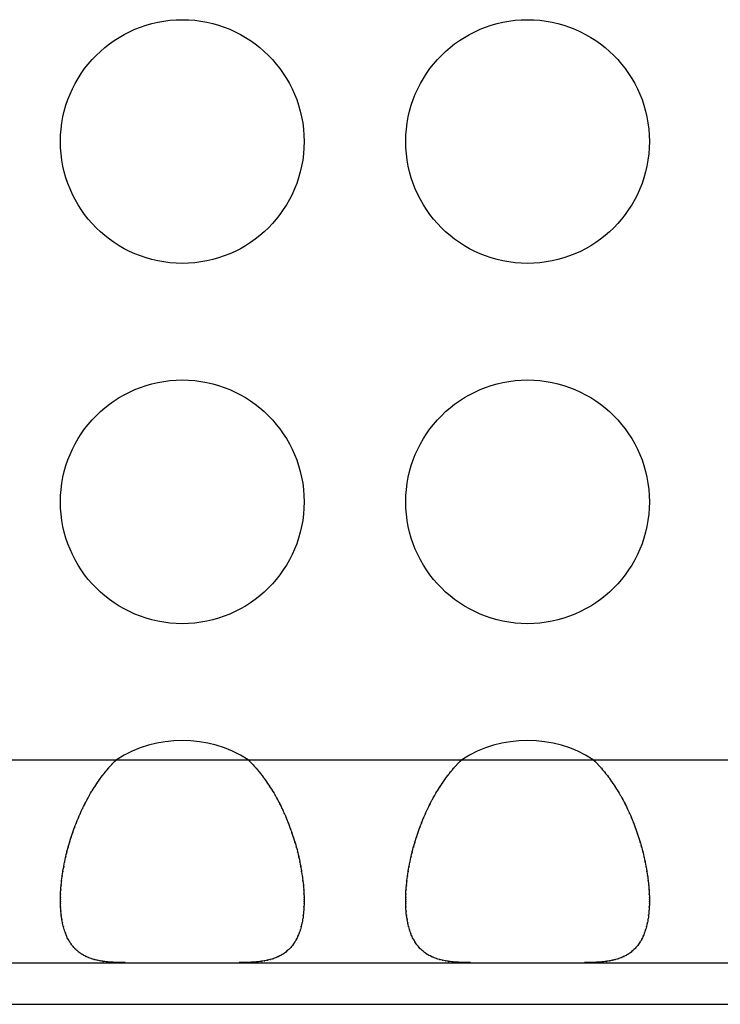
# Model space of a CAD drawing. Extents: x 6 to 293, y 6 to 205.
# Drawn here: x 39 to 40, y 48 to 50 of the extents above; entities that cross this region are included whole.
import ezdxf

# ---------------------------------------------------------------- set-up
doc = ezdxf.new("R2010")
doc.units = 0
doc.header["$MEASUREMENT"] = 0
doc.layers.add('レイヤー_6', color=6, linetype='Continuous')

# ---------------------------------------------------------------- blocks, each defined once
blk = doc.blocks.new('AI9-BLK8856')
at = {"layer": 'レイヤー_6', "color": 7}
blk.add_open_spline([(-0.0551, 0.1387), (-0.0458, 0.1294), (-0.0582, 0.1421), (-0.0489, 0.1325), (-0.0398, 0.1228), (-0.052, 0.1359), (-0.0429, 0.1259), (-0.0338, 0.1156), (-0.0458, 0.1294), (-0.0369, 0.119), (-0.0281, 0.1083), (-0.0398, 0.1228), (-0.031, 0.1118), (-0.0224, 0.1008), (-0.0338, 0.1156), (-0.0253, 0.1046), (-0.0171, 0.0932), (-0.0281, 0.1083), (-0.0198, 0.0966), (-0.0117, 0.0849), (-0.0224, 0.1008), (-0.0145, 0.0887), (-0.0065, 0.0767), (-0.0171, 0.0932), (-0.0093, 0.0808), (-0.0017, 0.0684), (-0.0117, 0.0849), (-0.0041, 0.0725), (0.0031, 0.0598), (-0.0065, 0.0767), (0.0007, 0.0639), (0.0078, 0.0508), (-0.0017, 0.0684), (0.0053, 0.0553), (0.0121, 0.0419), (0.0031, 0.0598), (0.0098, 0.0463), (0.0164, 0.0326), (0.0078, 0.0508), (0.0141, 0.0374), (0.0203, 0.0236), (0.0121, 0.0419), (0.0183, 0.0281), (0.0241, 0.014), (0.0164, 0.0326), (0.022, 0.0188), (0.0277, 0.0047), (0.0203, 0.0236), (0.0258, 0.0091), (0.031, -0.005), (0.0241, 0.014), (0.0293, -0.0002), (0.0343, -0.0146), (0.0277, 0.0047), (0.0326, -0.0098), (0.0372, -0.0239), (0.0312, -0.005), (0.0357, -0.0195), (0.04, -0.0336), (0.0343, -0.0146), (0.0386, -0.0288), (0.0425, -0.0432), (0.0372, -0.0239), (0.0412, -0.0384), (0.0448, -0.0529), (0.04, -0.0336), (0.0436, -0.0481), (0.047, -0.0625), (0.0425, -0.0432), (0.0458, -0.0577), (0.0487, -0.0718), (0.0448, -0.0529), (0.0477, -0.067), (0.0505, -0.0815), (0.047, -0.0625), (0.0494, -0.0767), (0.0518, -0.0904), (0.0487, -0.0718), (0.051, -0.086), (0.0531, -0.0997), (0.0505, -0.0815), (0.0522, -0.0953), (0.0539, -0.1087), (0.0518, -0.0908), (0.0534, -0.1042), (0.0546, -0.1173), (0.0531, -0.0997), (0.0541, -0.1132), (0.0551, -0.1263), (0.0539, -0.1087), (0.0548, -0.1218), (0.0553, -0.1345), (0.0546, -0.1177), (0.0551, -0.1301), (0.0553, -0.1366), (0.0551, -0.128), (0.0551, -0.1345), (0.0553, -0.1407), (0.0551, -0.1325), (0.0551, -0.1387)], degree=3, knots=[0, 0, 0, 0, 1, 1, 1, 2, 2, 2, 3, 3, 3, 4, 4, 4, 5, 5, 5, 6, 6, 6, 7, 7, 7, 8, 8, 8, 9, 9, 9, 10, 10, 10, 11, 11, 11, 12, 12, 12, 13, 13, 13, 14, 14, 14, 15, 15, 15, 16, 16, 16, 17, 17, 17, 18, 18, 18, 19, 19, 19, 20, 20, 20, 21, 21, 21, 22, 22, 22, 23, 23, 23, 24, 24, 24, 25, 25, 25, 26, 26, 26, 27, 27, 27, 28, 28, 28, 29, 29, 29, 30, 30, 30, 31, 31, 31, 32, 32, 32, 33, 33, 33, 33], dxfattribs=at)
blk = doc.blocks.new('AI9-BLK8855')
at = {"layer": 'レイヤー_6', "color": 7}
blk.add_open_spline([(-0.0552, -0.1387), (-0.0552, -0.1325), (-0.0552, -0.1407), (-0.0552, -0.1345), (-0.055, -0.128), (-0.0552, -0.1366), (-0.0552, -0.1301), (-0.0547, -0.1177), (-0.0554, -0.1345), (-0.0549, -0.1218), (-0.054, -0.1087), (-0.0552, -0.1263), (-0.0542, -0.1132), (-0.053, -0.0997), (-0.0547, -0.1173), (-0.0533, -0.1042), (-0.0519, -0.0908), (-0.054, -0.1087), (-0.0523, -0.0953), (-0.0504, -0.0815), (-0.053, -0.0997), (-0.0511, -0.086), (-0.0488, -0.0718), (-0.0519, -0.0904), (-0.0495, -0.0767), (-0.0469, -0.0625), (-0.0504, -0.0815), (-0.0478, -0.067), (-0.0449, -0.0529), (-0.0488, -0.0718), (-0.0459, -0.0577), (-0.0426, -0.0432), (-0.0469, -0.0625), (-0.0437, -0.0481), (-0.04, -0.0336), (-0.0449, -0.0529), (-0.0413, -0.0384), (-0.0373, -0.0239), (-0.0426, -0.0432), (-0.0385, -0.0288), (-0.0344, -0.0146), (-0.04, -0.0336), (-0.0357, -0.0195), (-0.0311, -0.005), (-0.0373, -0.0239), (-0.0326, -0.0098), (-0.0278, 0.0047), (-0.0344, -0.0146), (-0.0294, -0.0002), (-0.0242, 0.014), (-0.0311, -0.005), (-0.0259, 0.0091), (-0.0202, 0.0236), (-0.0278, 0.0047), (-0.0221, 0.0188), (-0.0163, 0.0326), (-0.0242, 0.014), (-0.0182, 0.0281), (-0.0121, 0.0419), (-0.0202, 0.0236), (-0.0142, 0.0374), (-0.0077, 0.0508), (-0.0163, 0.0326), (-0.0099, 0.0463), (-0.0032, 0.0598), (-0.0121, 0.0419), (-0.0054, 0.0553), (0.0016, 0.0684), (-0.0077, 0.0508), (-0.0008, 0.0639), (0.0065, 0.0767), (-0.0032, 0.0598), (0.0042, 0.0725), (0.0116, 0.0849), (0.0016, 0.0684), (0.0092, 0.0808), (0.017, 0.0932), (0.0066, 0.0767), (0.0144, 0.0887), (0.0225, 0.1008), (0.0116, 0.0849), (0.0197, 0.0966), (0.028, 0.1083), (0.017, 0.0932), (0.0252, 0.1046), (0.0338, 0.1156), (0.0225, 0.1008), (0.0309, 0.1118), (0.0397, 0.1228), (0.028, 0.1083), (0.0368, 0.119), (0.0457, 0.1294), (0.0338, 0.1156), (0.0428, 0.1259), (0.0519, 0.1359), (0.0397, 0.1228), (0.0488, 0.1325), (0.0583, 0.1421), (0.0457, 0.1294), (0.0552, 0.1387)], degree=3, knots=[0, 0, 0, 0, 1, 1, 1, 2, 2, 2, 3, 3, 3, 4, 4, 4, 5, 5, 5, 6, 6, 6, 7, 7, 7, 8, 8, 8, 9, 9, 9, 10, 10, 10, 11, 11, 11, 12, 12, 12, 13, 13, 13, 14, 14, 14, 15, 15, 15, 16, 16, 16, 17, 17, 17, 18, 18, 18, 19, 19, 19, 20, 20, 20, 21, 21, 21, 22, 22, 22, 23, 23, 23, 24, 24, 24, 25, 25, 25, 26, 26, 26, 27, 27, 27, 28, 28, 28, 29, 29, 29, 30, 30, 30, 31, 31, 31, 32, 32, 32, 33, 33, 33, 33], dxfattribs=at)
blk = doc.blocks.new('AI9-BLK8854')
at = {"layer": 'レイヤー_6', "color": 7}
blk.add_open_spline([(0.0639, -0.0613), (0.0532, -0.0613), (0.0674, -0.0613), (0.0567, -0.0613), (0.0462, -0.061), (0.0601, -0.0613), (0.0498, -0.061), (0.0394, -0.0606), (0.0532, -0.0613), (0.0429, -0.061), (0.0329, -0.0603), (0.0462, -0.061), (0.0362, -0.0603), (0.0264, -0.0596), (0.0394, -0.0606), (0.0296, -0.0599), (0.0202, -0.0589), (0.0329, -0.0603), (0.0233, -0.0593), (0.014, -0.0579), (0.0264, -0.0596), (0.0171, -0.0582), (0.0081, -0.0565), (0.0202, -0.0589), (0.0112, -0.0572), (0.0024, -0.0551), (0.014, -0.0579), (0.0053, -0.0558), (-0.0031, -0.0534), (0.0081, -0.0568), (-0.0003, -0.0541), (-0.0084, -0.0517), (0.0024, -0.0551), (-0.0057, -0.0524), (-0.0136, -0.0493), (-0.0031, -0.0534), (-0.0109, -0.0503), (-0.0184, -0.0469), (-0.0084, -0.0517), (-0.0158, -0.0479), (-0.0231, -0.0441), (-0.0136, -0.0493), (-0.0207, -0.0455), (-0.0276, -0.041), (-0.0184, -0.0469), (-0.0251, -0.0424), (-0.0317, -0.0376), (-0.0231, -0.0441), (-0.0295, -0.0389), (-0.0357, -0.0334), (-0.0276, -0.041), (-0.0336, -0.0355), (-0.0394, -0.0296), (-0.0317, -0.0376), (-0.0374, -0.0314), (-0.0429, -0.0251), (-0.0357, -0.0334), (-0.041, -0.0272), (-0.0462, -0.02), (-0.0394, -0.0296), (-0.0444, -0.0224), (-0.0491, -0.0148), (-0.0429, -0.0251), (-0.0475, -0.0172), (-0.0518, -0.0093), (-0.0462, -0.02), (-0.0503, -0.0121), (-0.0543, -0.0034), (-0.0491, -0.0148), (-0.0529, -0.0062), (-0.0563, 0.0031), (-0.0518, -0.0093), (-0.0551, 0), (-0.0584, 0.0096), (-0.0543, -0.0034), (-0.0572, 0.0065), (-0.0599, 0.0169), (-0.0563, 0.0031), (-0.0591, 0.0134), (-0.0613, 0.0241), (-0.0584, 0.0096), (-0.0605, 0.0207), (-0.0625, 0.0317), (-0.0599, 0.0169), (-0.0618, 0.0282), (-0.0632, 0.04), (-0.0613, 0.0241), (-0.0627, 0.0358), (-0.0637, 0.0482), (-0.0625, 0.0317), (-0.0634, 0.0441), (-0.0641, 0.0568), (-0.0632, 0.04), (-0.0637, 0.0527), (-0.0639, 0.0593), (-0.0637, 0.0503), (-0.0639, 0.0572), (-0.0639, 0.0637), (-0.0639, 0.0548), (-0.0639, 0.0613)], degree=3, knots=[0, 0, 0, 0, 1, 1, 1, 2, 2, 2, 3, 3, 3, 4, 4, 4, 5, 5, 5, 6, 6, 6, 7, 7, 7, 8, 8, 8, 9, 9, 9, 10, 10, 10, 11, 11, 11, 12, 12, 12, 13, 13, 13, 14, 14, 14, 15, 15, 15, 16, 16, 16, 17, 17, 17, 18, 18, 18, 19, 19, 19, 20, 20, 20, 21, 21, 21, 22, 22, 22, 23, 23, 23, 24, 24, 24, 25, 25, 25, 26, 26, 26, 27, 27, 27, 28, 28, 28, 29, 29, 29, 30, 30, 30, 31, 31, 31, 32, 32, 32, 33, 33, 33, 33], dxfattribs=at)
blk = doc.blocks.new('AI9-BLK8853')
at = {"layer": 'レイヤー_6', "color": 7}
blk.add_open_spline([(0.0639, 0.0613), (0.0639, 0.0548), (0.0641, 0.0637), (0.0639, 0.0572), (0.0637, 0.0503), (0.0641, 0.0593), (0.0639, 0.0527), (0.0632, 0.04), (0.0641, 0.0568), (0.0634, 0.0441), (0.0625, 0.0317), (0.0639, 0.0482), (0.0627, 0.0358), (0.0613, 0.0241), (0.0632, 0.04), (0.0618, 0.0282), (0.0599, 0.0169), (0.0625, 0.0317), (0.0606, 0.0207), (0.0584, 0.0096), (0.0613, 0.0241), (0.0591, 0.0134), (0.0565, 0.0031), (0.0599, 0.0169), (0.0574, 0.0065), (0.0543, -0.0034), (0.0584, 0.0096), (0.0553, 0), (0.0518, -0.0093), (0.0565, 0.0031), (0.0529, -0.0062), (0.0491, -0.0148), (0.0543, -0.0034), (0.0503, -0.0121), (0.0462, -0.02), (0.0518, -0.0093), (0.0475, -0.0172), (0.0429, -0.0251), (0.0491, -0.0148), (0.0444, -0.0224), (0.0394, -0.0296), (0.0462, -0.02), (0.041, -0.0272), (0.0357, -0.0334), (0.0429, -0.0251), (0.0376, -0.0314), (0.0319, -0.0376), (0.0394, -0.0296), (0.0336, -0.0355), (0.0276, -0.041), (0.0357, -0.0334), (0.0296, -0.0389), (0.0231, -0.0441), (0.0317, -0.0376), (0.0253, -0.0424), (0.0184, -0.0469), (0.0276, -0.041), (0.0207, -0.0455), (0.0136, -0.0493), (0.0231, -0.0441), (0.016, -0.0479), (0.0086, -0.0517), (0.0184, -0.0469), (0.011, -0.0503), (0.0033, -0.0534), (0.0136, -0.0493), (0.0057, -0.0524), (-0.0022, -0.0551), (0.0086, -0.0517), (0.0003, -0.0541), (-0.0081, -0.0568), (0.0031, -0.0534), (-0.0053, -0.0558), (-0.014, -0.0579), (-0.0022, -0.0551), (-0.011, -0.0572), (-0.02, -0.0589), (-0.0081, -0.0565), (-0.0171, -0.0582), (-0.0264, -0.0596), (-0.014, -0.0579), (-0.0233, -0.0593), (-0.0329, -0.0603), (-0.02, -0.0589), (-0.0296, -0.0599), (-0.0394, -0.0606), (-0.0264, -0.0596), (-0.0362, -0.0603), (-0.0462, -0.061), (-0.0329, -0.0603), (-0.0429, -0.061), (-0.0531, -0.0613), (-0.0394, -0.0606), (-0.0498, -0.061), (-0.0601, -0.0613), (-0.0462, -0.061), (-0.0567, -0.0613), (-0.0674, -0.0613), (-0.0531, -0.0613), (-0.0639, -0.0613)], degree=3, knots=[0, 0, 0, 0, 1, 1, 1, 2, 2, 2, 3, 3, 3, 4, 4, 4, 5, 5, 5, 6, 6, 6, 7, 7, 7, 8, 8, 8, 9, 9, 9, 10, 10, 10, 11, 11, 11, 12, 12, 12, 13, 13, 13, 14, 14, 14, 15, 15, 15, 16, 16, 16, 17, 17, 17, 18, 18, 18, 19, 19, 19, 20, 20, 20, 21, 21, 21, 22, 22, 22, 23, 23, 23, 24, 24, 24, 25, 25, 25, 26, 26, 26, 27, 27, 27, 28, 28, 28, 29, 29, 29, 30, 30, 30, 31, 31, 31, 32, 32, 32, 33, 33, 33, 33], dxfattribs=at)
blk = doc.blocks.new('AI9-BLK8848')
at = {"layer": 'レイヤー_6', "color": 7}
blk.add_open_spline([(-0.0553, 0.1387), (-0.0458, 0.1294), (-0.0582, 0.1421), (-0.0489, 0.1325), (-0.0398, 0.1228), (-0.052, 0.1359), (-0.0429, 0.1259), (-0.0338, 0.1156), (-0.0458, 0.1294), (-0.0369, 0.119), (-0.0281, 0.1083), (-0.0398, 0.1228), (-0.031, 0.1118), (-0.0224, 0.1008), (-0.0338, 0.1156), (-0.0253, 0.1046), (-0.0171, 0.0932), (-0.0281, 0.1083), (-0.0198, 0.0966), (-0.0117, 0.0849), (-0.0224, 0.1008), (-0.0145, 0.0887), (-0.0065, 0.0767), (-0.0171, 0.0932), (-0.0093, 0.0808), (-0.0017, 0.0684), (-0.0117, 0.0849), (-0.0041, 0.0725), (0.0031, 0.0598), (-0.0065, 0.0767), (0.0007, 0.0639), (0.0078, 0.0508), (-0.0017, 0.0684), (0.0053, 0.0553), (0.0121, 0.0419), (0.0031, 0.0598), (0.0098, 0.0463), (0.0164, 0.0326), (0.0078, 0.0508), (0.0141, 0.0374), (0.0203, 0.0236), (0.0121, 0.0419), (0.0183, 0.0281), (0.0241, 0.014), (0.0164, 0.0326), (0.022, 0.0188), (0.0277, 0.0047), (0.0203, 0.0236), (0.0258, 0.0091), (0.0312, -0.005), (0.0241, 0.014), (0.0293, -0.0002), (0.0343, -0.0146), (0.0277, 0.0047), (0.0326, -0.0098), (0.0372, -0.0239), (0.0312, -0.005), (0.0357, -0.0195), (0.04, -0.0336), (0.0343, -0.0146), (0.0386, -0.0288), (0.0425, -0.0432), (0.0372, -0.0239), (0.0412, -0.0384), (0.0448, -0.0529), (0.04, -0.0336), (0.0436, -0.0481), (0.0469, -0.0625), (0.0425, -0.0432), (0.0458, -0.0577), (0.0487, -0.0718), (0.0448, -0.0529), (0.0477, -0.067), (0.0505, -0.0815), (0.0469, -0.0625), (0.0494, -0.0767), (0.0518, -0.0904), (0.0487, -0.0718), (0.051, -0.086), (0.0531, -0.0997), (0.0505, -0.0815), (0.0524, -0.0953), (0.0539, -0.1087), (0.0518, -0.0908), (0.0534, -0.1042), (0.0546, -0.1173), (0.0531, -0.0997), (0.0541, -0.1132), (0.0551, -0.1263), (0.0539, -0.1087), (0.0548, -0.1218), (0.0553, -0.1345), (0.0546, -0.1177), (0.0551, -0.1301), (0.0553, -0.1366), (0.0551, -0.128), (0.0551, -0.1345), (0.0553, -0.1407), (0.0551, -0.1325), (0.0553, -0.1387)], degree=3, knots=[0, 0, 0, 0, 1, 1, 1, 2, 2, 2, 3, 3, 3, 4, 4, 4, 5, 5, 5, 6, 6, 6, 7, 7, 7, 8, 8, 8, 9, 9, 9, 10, 10, 10, 11, 11, 11, 12, 12, 12, 13, 13, 13, 14, 14, 14, 15, 15, 15, 16, 16, 16, 17, 17, 17, 18, 18, 18, 19, 19, 19, 20, 20, 20, 21, 21, 21, 22, 22, 22, 23, 23, 23, 24, 24, 24, 25, 25, 25, 26, 26, 26, 27, 27, 27, 28, 28, 28, 29, 29, 29, 30, 30, 30, 31, 31, 31, 32, 32, 32, 33, 33, 33, 33], dxfattribs=at)
blk = doc.blocks.new('AI9-BLK8847')
at = {"layer": 'レイヤー_6', "color": 7}
blk.add_open_spline([(-0.0552, -0.1387), (-0.0552, -0.1325), (-0.0552, -0.1407), (-0.0552, -0.1345), (-0.055, -0.128), (-0.0552, -0.1366), (-0.0552, -0.1301), (-0.0547, -0.1177), (-0.0554, -0.1345), (-0.0549, -0.1218), (-0.054, -0.1087), (-0.0552, -0.1263), (-0.0542, -0.1132), (-0.053, -0.0997), (-0.0547, -0.1173), (-0.0533, -0.1042), (-0.0518, -0.0908), (-0.054, -0.1087), (-0.0523, -0.0953), (-0.0504, -0.0815), (-0.053, -0.0997), (-0.0511, -0.086), (-0.0488, -0.0718), (-0.0518, -0.0904), (-0.0495, -0.0767), (-0.0469, -0.0625), (-0.0504, -0.0815), (-0.0478, -0.067), (-0.0449, -0.0529), (-0.0488, -0.0718), (-0.0457, -0.0577), (-0.0426, -0.0432), (-0.0469, -0.0625), (-0.0437, -0.0481), (-0.04, -0.0336), (-0.0449, -0.0529), (-0.0413, -0.0384), (-0.0373, -0.0239), (-0.0426, -0.0432), (-0.0385, -0.0288), (-0.0344, -0.0146), (-0.04, -0.0336), (-0.0357, -0.0195), (-0.0311, -0.005), (-0.0373, -0.0239), (-0.0326, -0.0098), (-0.0278, 0.0047), (-0.0344, -0.0146), (-0.0294, -0.0002), (-0.0242, 0.014), (-0.0311, -0.005), (-0.0259, 0.0091), (-0.0204, 0.0236), (-0.0278, 0.0047), (-0.0221, 0.0188), (-0.0163, 0.0326), (-0.0242, 0.014), (-0.0182, 0.0281), (-0.0121, 0.0419), (-0.0204, 0.0236), (-0.0142, 0.0374), (-0.0077, 0.0508), (-0.0163, 0.0326), (-0.0099, 0.0463), (-0.0032, 0.0598), (-0.0121, 0.0419), (-0.0054, 0.0553), (0.0016, 0.0684), (-0.0077, 0.0508), (-0.0008, 0.0639), (0.0066, 0.0767), (-0.0032, 0.0598), (0.0042, 0.0725), (0.0116, 0.0849), (0.0016, 0.0684), (0.0092, 0.0808), (0.017, 0.0932), (0.0066, 0.0767), (0.0144, 0.0887), (0.0225, 0.1008), (0.0116, 0.0849), (0.0197, 0.0966), (0.028, 0.1083), (0.017, 0.0932), (0.0252, 0.1046), (0.0338, 0.1156), (0.0225, 0.1008), (0.0309, 0.1118), (0.0397, 0.1228), (0.028, 0.1083), (0.0368, 0.119), (0.0457, 0.1294), (0.0338, 0.1156), (0.0428, 0.1259), (0.0519, 0.1359), (0.0397, 0.1228), (0.0488, 0.1325), (0.0583, 0.1421), (0.0457, 0.1294), (0.0552, 0.1387)], degree=3, knots=[0, 0, 0, 0, 1, 1, 1, 2, 2, 2, 3, 3, 3, 4, 4, 4, 5, 5, 5, 6, 6, 6, 7, 7, 7, 8, 8, 8, 9, 9, 9, 10, 10, 10, 11, 11, 11, 12, 12, 12, 13, 13, 13, 14, 14, 14, 15, 15, 15, 16, 16, 16, 17, 17, 17, 18, 18, 18, 19, 19, 19, 20, 20, 20, 21, 21, 21, 22, 22, 22, 23, 23, 23, 24, 24, 24, 25, 25, 25, 26, 26, 26, 27, 27, 27, 28, 28, 28, 29, 29, 29, 30, 30, 30, 31, 31, 31, 32, 32, 32, 33, 33, 33, 33], dxfattribs=at)
blk = doc.blocks.new('AI9-BLK8846')
at = {"layer": 'レイヤー_6', "color": 7}
blk.add_open_spline([(0.0639, -0.0613), (0.0531, -0.0613), (0.0674, -0.0613), (0.0567, -0.0613), (0.0462, -0.061), (0.0601, -0.0613), (0.0498, -0.061), (0.0394, -0.0606), (0.0531, -0.0613), (0.0429, -0.061), (0.0329, -0.0603), (0.0462, -0.061), (0.0362, -0.0603), (0.0264, -0.0596), (0.0394, -0.0606), (0.0296, -0.0599), (0.0202, -0.0589), (0.0329, -0.0603), (0.0234, -0.0593), (0.014, -0.0579), (0.0264, -0.0596), (0.0172, -0.0582), (0.0081, -0.0565), (0.0202, -0.0589), (0.0112, -0.0572), (0.0024, -0.0551), (0.014, -0.0579), (0.0053, -0.0558), (-0.0031, -0.0534), (0.0081, -0.0568), (-0.0003, -0.0541), (-0.0084, -0.0517), (0.0024, -0.0551), (-0.0057, -0.0524), (-0.0136, -0.0493), (-0.0031, -0.0534), (-0.0109, -0.0503), (-0.0184, -0.0469), (-0.0084, -0.0517), (-0.0158, -0.0479), (-0.0231, -0.0441), (-0.0136, -0.0493), (-0.0207, -0.0455), (-0.0276, -0.041), (-0.0184, -0.0469), (-0.0251, -0.0424), (-0.0317, -0.0376), (-0.0231, -0.0441), (-0.0295, -0.0389), (-0.0357, -0.0334), (-0.0276, -0.041), (-0.0336, -0.0355), (-0.0394, -0.0296), (-0.0317, -0.0376), (-0.0374, -0.0314), (-0.0429, -0.0251), (-0.0357, -0.0334), (-0.041, -0.0272), (-0.0462, -0.02), (-0.0394, -0.0296), (-0.0444, -0.0224), (-0.0491, -0.0148), (-0.0429, -0.0251), (-0.0475, -0.0172), (-0.0518, -0.0093), (-0.0462, -0.02), (-0.0503, -0.0121), (-0.0543, -0.0034), (-0.0491, -0.0148), (-0.0529, -0.0062), (-0.0565, 0.0031), (-0.0518, -0.0093), (-0.0551, 0), (-0.0584, 0.0096), (-0.0543, -0.0034), (-0.0572, 0.0065), (-0.0599, 0.0169), (-0.0565, 0.0031), (-0.0591, 0.0134), (-0.0613, 0.0241), (-0.0584, 0.0096), (-0.0605, 0.0207), (-0.0624, 0.0317), (-0.0599, 0.0169), (-0.0618, 0.0282), (-0.0632, 0.04), (-0.0613, 0.0241), (-0.0627, 0.0358), (-0.0637, 0.0482), (-0.0624, 0.0317), (-0.0634, 0.0441), (-0.0641, 0.0568), (-0.0632, 0.04), (-0.0637, 0.0527), (-0.0639, 0.0593), (-0.0637, 0.0503), (-0.0639, 0.0572), (-0.0639, 0.0637), (-0.0639, 0.0548), (-0.0639, 0.0613)], degree=3, knots=[0, 0, 0, 0, 1, 1, 1, 2, 2, 2, 3, 3, 3, 4, 4, 4, 5, 5, 5, 6, 6, 6, 7, 7, 7, 8, 8, 8, 9, 9, 9, 10, 10, 10, 11, 11, 11, 12, 12, 12, 13, 13, 13, 14, 14, 14, 15, 15, 15, 16, 16, 16, 17, 17, 17, 18, 18, 18, 19, 19, 19, 20, 20, 20, 21, 21, 21, 22, 22, 22, 23, 23, 23, 24, 24, 24, 25, 25, 25, 26, 26, 26, 27, 27, 27, 28, 28, 28, 29, 29, 29, 30, 30, 30, 31, 31, 31, 32, 32, 32, 33, 33, 33, 33], dxfattribs=at)
blk = doc.blocks.new('AI9-BLK8845')
at = {"layer": 'レイヤー_6', "color": 7}
blk.add_open_spline([(0.0639, 0.0613), (0.0637, 0.0548), (0.0639, 0.0637), (0.0637, 0.0572), (0.0637, 0.0503), (0.0639, 0.0593), (0.0637, 0.0527), (0.0632, 0.04), (0.0639, 0.0568), (0.0632, 0.0441), (0.0624, 0.0317), (0.0637, 0.0482), (0.0627, 0.0358), (0.0612, 0.0241), (0.0632, 0.04), (0.0617, 0.0282), (0.0598, 0.0169), (0.0624, 0.0317), (0.0605, 0.0207), (0.0582, 0.0096), (0.0612, 0.0241), (0.0589, 0.0134), (0.0563, 0.0031), (0.0598, 0.0169), (0.0572, 0.0065), (0.0541, -0.0034), (0.0582, 0.0096), (0.0551, 0), (0.0517, -0.0093), (0.0563, 0.0031), (0.0527, -0.0062), (0.0489, -0.0148), (0.0541, -0.0034), (0.0501, -0.0121), (0.046, -0.02), (0.0517, -0.0093), (0.0474, -0.0172), (0.0427, -0.0251), (0.0489, -0.0148), (0.0443, -0.0224), (0.0393, -0.0296), (0.046, -0.02), (0.041, -0.0272), (0.0357, -0.0334), (0.0427, -0.0251), (0.0374, -0.0314), (0.0317, -0.0376), (0.0393, -0.0296), (0.0334, -0.0355), (0.0274, -0.041), (0.0357, -0.0334), (0.0295, -0.0389), (0.0229, -0.0441), (0.0317, -0.0376), (0.0251, -0.0424), (0.0184, -0.0469), (0.0274, -0.041), (0.0205, -0.0455), (0.0134, -0.0493), (0.0229, -0.0441), (0.0158, -0.0479), (0.0083, -0.0517), (0.0184, -0.0469), (0.0109, -0.0503), (0.0031, -0.0534), (0.0134, -0.0493), (0.0055, -0.0524), (-0.0026, -0.0551), (0.0083, -0.0517), (0.0002, -0.0541), (-0.0083, -0.0568), (0.0031, -0.0534), (-0.0055, -0.0558), (-0.0141, -0.0579), (-0.0026, -0.0551), (-0.0112, -0.0572), (-0.0202, -0.0589), (-0.0083, -0.0565), (-0.0172, -0.0582), (-0.0265, -0.0596), (-0.0141, -0.0579), (-0.0234, -0.0593), (-0.0329, -0.0603), (-0.0202, -0.0589), (-0.0298, -0.0599), (-0.0396, -0.0606), (-0.0265, -0.0596), (-0.0363, -0.0603), (-0.0463, -0.061), (-0.0329, -0.0603), (-0.0431, -0.061), (-0.0532, -0.0613), (-0.0396, -0.0606), (-0.0498, -0.061), (-0.0603, -0.0613), (-0.0463, -0.061), (-0.0568, -0.0613), (-0.0675, -0.0613), (-0.0532, -0.0613), (-0.0639, -0.0613)], degree=3, knots=[0, 0, 0, 0, 1, 1, 1, 2, 2, 2, 3, 3, 3, 4, 4, 4, 5, 5, 5, 6, 6, 6, 7, 7, 7, 8, 8, 8, 9, 9, 9, 10, 10, 10, 11, 11, 11, 12, 12, 12, 13, 13, 13, 14, 14, 14, 15, 15, 15, 16, 16, 16, 17, 17, 17, 18, 18, 18, 19, 19, 19, 20, 20, 20, 21, 21, 21, 22, 22, 22, 23, 23, 23, 24, 24, 24, 25, 25, 25, 26, 26, 26, 27, 27, 27, 28, 28, 28, 29, 29, 29, 30, 30, 30, 31, 31, 31, 32, 32, 32, 33, 33, 33, 33], dxfattribs=at)
blk = doc.blocks.new('AI9-BLK8037')
at = {"layer": 'レイヤー_6', "color": 7}
blk.add_line((-47.8646, 0), (47.8646, 0), dxfattribs=at)
blk = doc.blocks.new('AI9-BLK8036')
at = {"layer": 'レイヤー_6', "color": 7}
blk.add_line((-42.504, 0), (42.504, 0), dxfattribs=at)
blk = doc.blocks.new('AI9-BLK8028')
at = {"layer": 'レイヤー_6', "color": 7}
blk.add_line((-42.504, 0), (42.504, 0), dxfattribs=at)
blk = doc.blocks.new('AI9-BLK7769')
at = {"layer": 'レイヤー_6', "color": 7}
blk.add_open_spline([(0.1296, 0), (0.0506, 0.0506), (-0.0507, 0.0506), (-0.1296, 0)], degree=3, dxfattribs=at)
blk = doc.blocks.new('AI9-BLK7766')
at = {"layer": 'レイヤー_6', "color": 7}
blk.add_open_spline([(0.1295, 0), (0.0506, 0.0506), (-0.0506, 0.0506), (-0.1295, 0)], degree=3, dxfattribs=at)
blk = doc.blocks.new('AI9-BLK7756')
at = {"layer": 'レイヤー_6', "color": 7}
blk.add_open_spline([(0.24, 0), (0.24, 0.1326), (0.1326, 0.2401), (-0.0001, 0.2401), (-0.1326, 0.2401), (-0.24, 0.1326), (-0.24, 0), (-0.24, -0.1326), (-0.1326, -0.2401), (-0.0001, -0.2401), (0.1326, -0.2401), (0.24, -0.1326), (0.24, 0), (0.24, 0), (0.24, 0), (0.24, 0)], degree=3, knots=[0, 0, 0, 0, 1, 1, 1, 2, 2, 2, 3, 3, 3, 4, 4, 4, 5, 5, 5, 5], dxfattribs=at)
blk = doc.blocks.new('AI9-BLK7755')
at = {"layer": 'レイヤー_6', "color": 7}
blk.add_open_spline([(0.24, 0), (0.24, 0.1326), (0.1326, 0.2401), (-0.0001, 0.2401), (-0.1326, 0.2401), (-0.24, 0.1326), (-0.24, 0), (-0.24, -0.1326), (-0.1326, -0.2401), (-0.0001, -0.2401), (0.1326, -0.2401), (0.24, -0.1326), (0.24, 0), (0.24, 0), (0.24, 0), (0.24, 0)], degree=3, knots=[0, 0, 0, 0, 1, 1, 1, 2, 2, 2, 3, 3, 3, 4, 4, 4, 5, 5, 5, 5], dxfattribs=at)
blk = doc.blocks.new('AI9-BLK7746')
at = {"layer": 'レイヤー_6', "color": 7}
blk.add_open_spline([(0.24, 0), (0.24, 0.1326), (0.1326, 0.2401), (0, 0.2401), (-0.1325, 0.2401), (-0.24, 0.1326), (-0.24, 0), (-0.24, -0.1326), (-0.1325, -0.2401), (0, -0.2401), (0.1326, -0.2401), (0.24, -0.1326), (0.24, 0), (0.24, 0), (0.24, 0), (0.24, 0)], degree=3, knots=[0, 0, 0, 0, 1, 1, 1, 2, 2, 2, 3, 3, 3, 4, 4, 4, 5, 5, 5, 5], dxfattribs=at)
blk = doc.blocks.new('AI9-BLK7745')
at = {"layer": 'レイヤー_6', "color": 7}
blk.add_open_spline([(0.24, 0), (0.24, 0.1326), (0.1326, 0.2401), (0, 0.2401), (-0.1325, 0.2401), (-0.24, 0.1326), (-0.24, 0), (-0.24, -0.1326), (-0.1325, -0.2401), (0, -0.2401), (0.1326, -0.2401), (0.24, -0.1326), (0.24, 0), (0.24, 0), (0.24, 0), (0.24, 0)], degree=3, knots=[0, 0, 0, 0, 1, 1, 1, 2, 2, 2, 3, 3, 3, 4, 4, 4, 5, 5, 5, 5], dxfattribs=at)

msp = doc.modelspace()

# ---------------------------------------------------------------- block references
at = {"layer": 'レイヤー_6', "color": 7}
for name, p in [('AI9-BLK7745', (39.0097, 49.9818)), ('AI9-BLK7755', (39.6898, 49.9818)), ('AI9-BLK7746', (39.0097, 49.2718)), ('AI9-BLK7756', (39.6898, 49.2718)), ('AI9-BLK7769', (39.0098, 48.7636)), ('AI9-BLK7766', (39.6897, 48.7636)), ('AI9-BLK8028', (67.5724, 48.7636)), ('AI9-BLK8855', (38.8249, 48.6249)), ('AI9-BLK8856', (39.1945, 48.6249)), ('AI9-BLK8847', (39.505, 48.6249)), ('AI9-BLK8848', (39.8746, 48.6249)), ('AI9-BLK8854', (38.8336, 48.425)), ('AI9-BLK8853', (39.1857, 48.425)), ('AI9-BLK8846', (39.5137, 48.425)), ('AI9-BLK8845', (39.866, 48.425)), ('AI9-BLK8036', (67.5724, 48.3636)), ('AI9-BLK8037', (67.5724, 48.2816))]:
    msp.add_blockref(name, p, dxfattribs=at)

doc.saveas('drawing.dxf')
